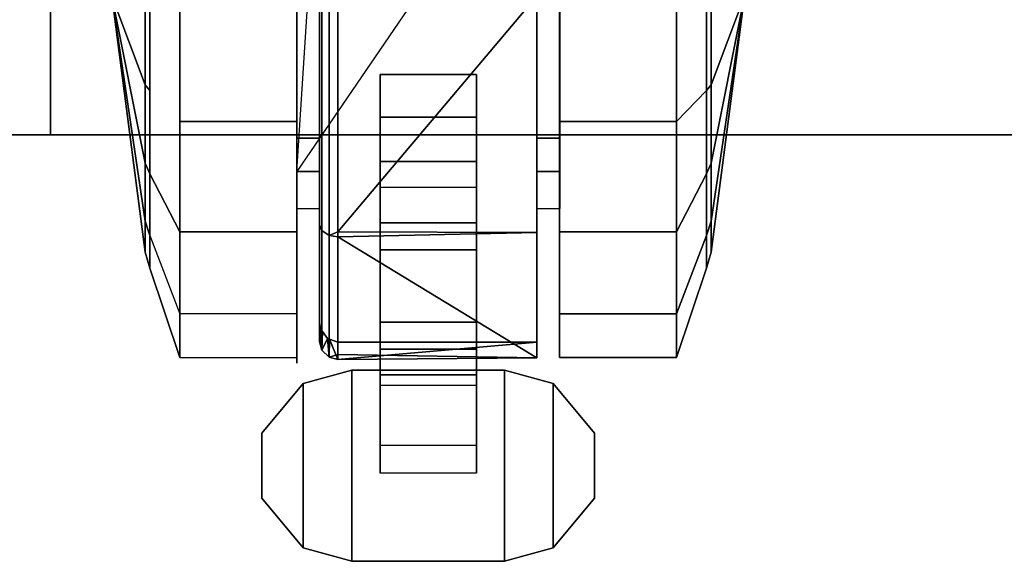
# Model space of a CAD drawing. Units: inches. Extents: x -257 to 185, y -137 to 116.
# Drawn here: x -8 to -4, y -81 to -79 of the extents above; entities that cross this region are included whole.
import ezdxf

# ---------------------------------------------------------------- set-up
doc = ezdxf.new("R2010")
doc.units = ezdxf.units.IN
doc.header["$MEASUREMENT"] = 0
doc.layers.get('0').update_dxf_attribs({"true_color": 0xffffff})
doc.layers.add('TABLE', color=6, linetype='Continuous')
doc.layers.add('TABLE-TOPEDGE', color=6, linetype='Continuous')
doc.layers.add('TABLE-CASTER', color=6, linetype='Continuous', true_color=0xff00ff)
doc.layers.add('TABLE-TOPLAM', color=6, linetype='Continuous', true_color=0xff00ff)

# ---------------------------------------------------------------- blocks, each defined once
blk = doc.blocks.new('UDT1AS_3060LP_0T')
at = {"layer": 'TABLE'}
for p in [(0, -29.88), (59.88, -29.88)]:
    blk.add_point(p, dxfattribs=at)
at = {"layer": 'TABLE-CASTER'}
for points in [[(0.8806, -28.8515, 0.7276), (1.5906, -28.8515, 0.7276), (0.8056, -30.0005, 0.7276)], [(0.8056, -29.0156, 0), (0.8056, -29.8364, 0), (0.4231, -29.8364, 0), (0.4231, -29.0156, 0)], [(1.6654, -29.8364, 0), (1.6654, -29.0156, 0), (2.0479, -29.0156, 0), (2.0479, -29.8364, 0)], [(0.3103, -29.426, 0.2776), (0.3103, -29.7167, 0.3289), (0.2006, -29.426, 1.1276)], [(0.3103, -29.9724, 1.7787), (0.3103, -29.426, 1.9776), (0.2006, -29.426, 1.1276)], [(0.3103, -29.7167, 0.3289), (0.3103, -30.1621, 0.7026), (0.2006, -29.426, 1.1276)], [(0.3103, -30.1621, 0.7026), (0.3103, -30.2631, 1.2752), (0.2006, -29.426, 1.1276)], [(0.2006, -29.426, 1.1276), (0.3103, -30.2631, 1.2752), (0.3103, -29.9724, 1.7787)], [(0.3103, -29.9724, 1.7787), (0.325, -30.0072, 1.8202), (0.325, -29.426, 2.0318), (0.3103, -29.426, 1.9776)], [(0.3103, -29.426, 0.2776), (0.325, -29.426, 0.2234), (0.325, -29.7352, 0.278), (0.3103, -29.7167, 0.3289)], [(0.4231, -29.426, 2.3276), (0.325, -29.426, 2.0318), (0.325, -30.0072, 1.8202), (0.4231, -30.1973, 2.0469)], [(0.8056, -30.1973, 2.0469), (0.8056, -29.426, 2.3276), (0.4231, -29.426, 2.3276), (0.4231, -30.1973, 2.0469)], [(0.8806, -29.8909, 1.6509), (0.8806, -29.426, 1.8276), (0.8056, -29.426, 1.8276), (0.8056, -29.8909, 1.6509)], [(0.8878, -30.193, 2.0093), (0.8878, -29.426, 2.2962), (0.8806, -29.426, 2.2676), (0.8806, -30.1742, 1.9877)], [(0.8878, -30.193, 2.0093), (0.9119, -30.2088, 2.0275), (0.9119, -29.426, 2.3203), (0.8878, -29.426, 2.2962)], [(0.9406, -29.426, 2.3276), (0.9119, -29.426, 2.3203), (0.9119, -30.2088, 2.0275), (0.9406, -30.1974, 2.0391)], [(0.9406, -30.1974, 2.0391), (1.5906, -29.426, 2.3276), (0.9406, -29.426, 2.3276)], [(1.5906, -29.426, 2.3276), (0.9406, -30.1974, 2.0391), (1.5906, -30.1996, 2.045)], [(1.6656, -29.8909, 1.6509), (1.6656, -29.426, 1.8276), (1.5906, -29.426, 1.8276), (1.5906, -29.8909, 1.6509)], [(1.6654, -29.426, 2.3276), (1.6654, -30.1973, 2.0469), (2.0479, -30.1973, 2.0469), (2.0479, -29.426, 2.3276)], [(2.0479, -30.1973, 2.0469), (2.1459, -30.0072, 1.8202), (2.1459, -29.426, 2.0318), (2.0479, -29.426, 2.3276)], [(2.1606, -29.426, 1.9776), (2.1459, -29.426, 2.0318), (2.1459, -30.0072, 1.8202), (2.1606, -29.9724, 1.7787)], [(2.1606, -29.7167, 0.3289), (2.1459, -29.7352, 0.278), (2.1459, -29.426, 0.2234), (2.1606, -29.426, 0.2776)], [(2.1606, -29.7167, 0.3289), (2.1606, -29.426, 0.2776), (2.2704, -29.426, 1.1276)], [(2.1606, -29.9724, 1.7787), (2.1606, -30.2631, 1.2752), (2.2704, -29.426, 1.1276)], [(2.1606, -30.2631, 1.2752), (2.1606, -30.1621, 0.7026), (2.2704, -29.426, 1.1276)], [(2.2704, -29.426, 1.1276), (2.1606, -30.1621, 0.7026), (2.1606, -29.7167, 0.3289)], [(2.2704, -29.426, 1.1276), (2.1606, -29.426, 1.9776), (2.1606, -29.9724, 1.7787)], [(1.0781, -29.8222, 0.3379), (1.0781, -29.6834, 0.7276), (1.3931, -29.6834, 0.7276), (1.3931, -29.8222, 0.3379)], [(0.3103, -29.7167, 0.3289), (0.325, -29.7352, 0.278), (0.325, -30.209, 0.6755), (0.3103, -30.1621, 0.7026)], [(2.1606, -30.1621, 0.7026), (2.1459, -30.209, 0.6755), (2.1459, -29.7352, 0.278), (2.1606, -29.7167, 0.3289)], [(2.0479, -29.8364, 0), (2.1459, -29.7352, 0.278), (2.1459, -30.209, 0.6755), (2.0479, -30.4652, 0.5276)], [(0.8056, -29.8364, 0), (0.8056, -30.4652, 0.5276), (0.4231, -30.4652, 0.5276), (0.4231, -29.8364, 0)], [(1.0781, -30.1675, 0.1099), (1.0781, -29.8222, 0.3379), (1.3931, -29.8222, 0.3379), (1.3931, -30.1675, 0.1099)], [(1.6654, -30.4652, 0.5276), (1.6654, -29.8364, 0), (2.0479, -29.8364, 0), (2.0479, -30.4652, 0.5276)], [(0.8806, -30.1211, 1.2101), (0.8806, -29.8909, 1.6509), (0.8056, -29.8909, 1.6509), (0.8056, -30.1211, 1.2101)], [(1.6656, -30.1211, 1.2101), (1.6656, -29.8909, 1.6509), (1.5906, -29.8909, 1.6509), (1.5906, -30.1211, 1.2101)], [(0.3103, -30.2631, 1.2752), (0.325, -30.3164, 1.2846), (0.325, -30.0072, 1.8202), (0.3103, -29.9724, 1.7787)], [(2.1606, -29.9724, 1.7787), (2.1459, -30.0072, 1.8202), (2.1459, -30.3164, 1.2846), (2.1606, -30.2631, 1.2752)], [(0.4231, -30.1973, 2.0469), (0.325, -30.0072, 1.8202), (0.325, -30.3164, 1.2846), (0.4231, -30.6078, 1.336)], [(2.0479, -30.6078, 1.336), (2.1459, -30.3164, 1.2846), (2.1459, -30.0072, 1.8202), (2.0479, -30.1973, 2.0469)], [(1.0781, -30.0522, 0.5049), (1.0781, -30.2555, 0.3805), (1.3931, -30.2555, 0.3805), (1.3931, -30.0522, 0.5049)], [(0.3103, -30.1621, 0.7026), (0.325, -30.209, 0.6755), (0.325, -30.3164, 1.2846), (0.3103, -30.2631, 1.2752)], [(1.0781, -30.5805, 0.1353), (1.0781, -30.1675, 0.1099), (1.3931, -30.1675, 0.1099), (1.3931, -30.5805, 0.1353)], [(2.1606, -30.2631, 1.2752), (2.1459, -30.3164, 1.2846), (2.1459, -30.209, 0.6755), (2.1606, -30.1621, 0.7026)], [(0.8056, -30.6078, 1.336), (0.8056, -30.1973, 2.0469), (0.4231, -30.1973, 2.0469), (0.4231, -30.6078, 1.336)], [(0.8878, -30.5834, 1.2895), (0.8878, -30.193, 2.0093), (0.8806, -30.1742, 1.9877), (0.8806, -30.555, 1.2855)], [(0.8878, -30.5834, 1.2895), (0.9119, -30.6072, 1.2929), (0.9119, -30.2088, 2.0275), (0.8878, -30.193, 2.0093)], [(0.9406, -30.1974, 2.0391), (0.9119, -30.2088, 2.0275), (0.9406, -30.2136, 2.033)], [(0.9406, -30.2136, 2.033), (1.5906, -30.1996, 2.045), (0.9406, -30.1974, 2.0391)], [(1.5906, -30.1996, 2.045), (0.9406, -30.2136, 2.033), (1.5906, -30.6088, 1.3302)], [(1.6654, -30.1973, 2.0469), (1.6654, -30.6078, 1.336), (2.0479, -30.6078, 1.336), (2.0479, -30.1973, 2.0469)], [(0.4231, -30.6078, 1.336), (0.325, -30.3164, 1.2846), (0.325, -30.209, 0.6755), (0.4231, -30.4652, 0.5276)], [(0.9406, -30.2136, 2.033), (0.9119, -30.2088, 2.0275), (0.9119, -30.6072, 1.2929), (0.9406, -30.5979, 1.3243)], [(0.9406, -30.5979, 1.3243), (1.5906, -30.6088, 1.3302), (0.9406, -30.2136, 2.033)], [(2.0479, -30.4652, 0.5276), (2.1459, -30.209, 0.6755), (2.1459, -30.3164, 1.2846), (2.0479, -30.6078, 1.336)], [(1.0781, -30.2555, 0.3805), (1.0781, -30.4925, 0.4064), (1.3931, -30.4925, 0.4064), (1.3931, -30.2555, 0.3805)], [(1.6654, -30.6078, 1.336), (1.6654, -30.4652, 0.5276), (2.0479, -30.4652, 0.5276), (2.0479, -30.6078, 1.336)], [(0.8806, -30.555, 1.2855), (0.8806, -30.4935, 0.7276), (0.8836, -30.5136, 0.7276)], [(0.8836, -30.5136, 0.7276), (0.8878, -30.5834, 1.2895), (0.8806, -30.555, 1.2855)], [(0.8836, -30.5136, 0.7276), (0.8898, -30.5224, 0.7276), (0.8878, -30.5834, 1.2895)], [(0.8898, -30.5224, 0.7276), (0.9066, -30.5462, 0.7276), (0.8878, -30.5834, 1.2895)], [(1.0781, -30.4925, 0.4064), (1.0781, -30.6641, 0.5719), (1.3931, -30.6641, 0.5719), (1.3931, -30.4925, 0.4064)], [(0.9119, -30.6072, 1.2929), (0.8878, -30.5834, 1.2895), (0.9066, -30.5462, 0.7276)], [(0.9066, -30.5462, 0.7276), (0.9124, -30.5481, 0.7276), (0.9119, -30.6072, 1.2929)], [(0.9124, -30.5481, 0.7276), (0.9406, -30.6144, 1.2939), (0.9119, -30.6072, 1.2929)], [(0.9406, -30.6144, 1.2939), (0.9124, -30.5481, 0.7276), (0.9406, -30.5574, 0.7276)], [(1.5906, -30.6088, 1.3302), (0.9406, -30.6144, 1.2939), (1.5906, -30.5574, 0.7276)], [(0.9406, -30.5574, 0.7276), (1.5906, -30.5574, 0.7276), (0.9406, -30.6144, 1.2939)], [(1.0781, -30.8952, 0.4039), (1.0781, -30.5805, 0.1353), (1.3931, -30.5805, 0.1353), (1.3931, -30.8952, 0.4039)], [(0.9406, -30.5979, 1.3243), (0.9119, -30.6072, 1.2929), (0.9406, -30.6144, 1.2939)], [(0.9406, -30.6144, 1.2939), (1.5906, -30.6088, 1.3302), (0.9406, -30.5979, 1.3243)], [(0.8265, -30.6922, 0.8077), (0.9856, -30.6487, 0.8077), (0.9856, -31.2737, 0.8077), (0.8265, -31.2302, 0.8077)], [(0.9856, -31.2737, 0.9677), (0.9856, -30.6487, 0.9677), (0.8265, -30.6922, 0.9677), (0.8265, -31.2302, 0.9677)], [(0.9856, -30.6487, 0.9677), (0.9856, -30.6487, 0.8077), (0.8265, -30.6922, 0.8077), (0.8265, -30.6922, 0.9677)], [(1.4856, -30.6487, 0.8077), (1.4856, -31.2737, 0.8077), (0.9856, -31.2737, 0.8077), (0.9856, -30.6487, 0.8077)], [(0.9856, -31.2737, 0.9677), (1.4856, -31.2737, 0.9677), (1.4856, -30.6487, 0.9677), (0.9856, -30.6487, 0.9677)], [(1.4856, -30.6487, 0.9677), (1.4856, -30.6487, 0.8077), (0.9856, -30.6487, 0.8077), (0.9856, -30.6487, 0.9677)], [(1.4856, -30.6487, 0.8077), (1.6447, -30.6922, 0.8077), (1.6447, -31.2302, 0.8077), (1.4856, -31.2737, 0.8077)], [(1.6447, -31.2302, 0.9677), (1.6447, -30.6922, 0.9677), (1.4856, -30.6487, 0.9677), (1.4856, -31.2737, 0.9677)], [(1.4856, -30.6487, 0.9677), (1.6447, -30.6922, 0.9677), (1.6447, -30.6922, 0.8077), (1.4856, -30.6487, 0.8077)], [(1.0781, -30.6641, 0.5719), (1.0781, -30.6987, 0.8077), (1.3931, -30.6987, 0.8077), (1.3931, -30.6641, 0.5719)], [(0.8265, -30.6922, 0.8077), (0.8265, -31.2302, 0.8077), (0.6916, -31.0671, 0.8077), (0.6916, -30.8553, 0.8077)], [(0.6916, -31.0671, 0.9677), (0.8265, -31.2302, 0.9677), (0.8265, -30.6922, 0.9677), (0.6916, -30.8553, 0.9677)], [(0.6916, -30.8553, 0.9677), (0.8265, -30.6922, 0.9677), (0.8265, -30.6922, 0.8077), (0.6916, -30.8553, 0.8077)], [(1.7796, -30.8553, 0.8077), (1.7796, -31.0671, 0.8077), (1.6447, -31.2302, 0.8077), (1.6447, -30.6922, 0.8077)], [(1.6447, -31.2302, 0.9677), (1.7796, -31.0671, 0.9677), (1.7796, -30.8553, 0.9677), (1.6447, -30.6922, 0.9677)], [(1.7796, -30.8553, 0.9677), (1.7796, -30.8553, 0.8077), (1.6447, -30.6922, 0.8077), (1.6447, -30.6922, 0.9677)], [(0.6916, -30.8553, 0.9677), (0.6916, -30.8553, 0.8077), (0.6916, -31.0671, 0.8077), (0.6916, -31.0671, 0.9677)], [(1.7796, -30.8553, 0.9677), (1.7796, -31.0671, 0.9677), (1.7796, -31.0671, 0.8077), (1.7796, -30.8553, 0.8077)], [(0.8265, -31.2302, 0.9677), (0.6916, -31.0671, 0.9677), (0.6916, -31.0671, 0.8077), (0.8265, -31.2302, 0.8077)], [(1.6447, -31.2302, 0.9677), (1.6447, -31.2302, 0.8077), (1.7796, -31.0671, 0.8077), (1.7796, -31.0671, 0.9677)], [(0.8265, -31.2302, 0.9677), (0.8265, -31.2302, 0.8077), (0.9856, -31.2737, 0.8077), (0.9856, -31.2737, 0.9677)], [(1.6447, -31.2302, 0.9677), (1.4856, -31.2737, 0.9677), (1.4856, -31.2737, 0.8077), (1.6447, -31.2302, 0.8077)], [(0.9856, -31.2737, 0.9677), (0.9856, -31.2737, 0.8077), (1.4856, -31.2737, 0.8077), (1.4856, -31.2737, 0.9677)]]:
    blk.add_3dface(points, dxfattribs=at)
for points, invisible_edges in [([(0.8056, -30.0005, 0.7276), (0.8056, -29.0156, 0), (0.8056, -28.8515, 0.7276)], 3), ([(0.8056, -30.0005, 0.7276), (1.5906, -28.8515, 0.7276), (0.8806, -30.0005, 0.7276)], 3), ([(0.8056, -28.8515, 0.7276), (0.8806, -28.8515, 0.7276), (0.8056, -30.0005, 0.7276)], 2), ([(1.0781, -29.6834, 0.7276), (1.5906, -28.8515, 0.7276), (1.3931, -29.6834, 0.7276)], 3), ([(1.6656, -28.8515, 0.7276), (1.6656, -30.0005, 0.7276), (1.3931, -29.6834, 0.7276)], 14), ([(1.6656, -28.8515, 0.7276), (1.3931, -29.6834, 0.7276), (1.5906, -28.8515, 0.7276)], 3), ([(1.6654, -28.8515, 0.7276), (1.6654, -29.8364, 0), (1.6654, -30.0005, 0.7276)], 3), ([(1.6654, -29.8364, 0), (1.6654, -28.8515, 0.7276), (1.6654, -29.0156, 0)], 3), ([(0.4231, -29.8364, 0), (0.325, -29.426, 0.2234), (0.4231, -29.0156, 0)], 3), ([(0.8056, -29.0156, 0), (0.8056, -30.0005, 0.7276), (0.8056, -29.8364, 0)], 3), ([(2.0479, -29.0156, 0), (2.1459, -29.426, 0.2234), (2.0479, -29.8364, 0)], 3), ([(0.325, -29.426, 0.2234), (0.4231, -29.8364, 0), (0.325, -29.7352, 0.278)], 3), ([(0.8056, -30.1973, 2.0469), (0.8056, -29.8909, 1.6509), (0.8056, -29.426, 2.3276)], 3), ([(0.8056, -29.426, 1.8276), (0.8056, -29.426, 2.3276), (0.8056, -29.8909, 1.6509)], 3), ([(0.8806, -29.426, 2.2676), (0.8806, -29.426, 1.8276), (0.8806, -30.1742, 1.9877)], 3), ([(0.8806, -29.8909, 1.6509), (0.8806, -30.1742, 1.9877), (0.8806, -29.426, 1.8276)], 3), ([(1.5906, -30.1996, 2.045), (1.5906, -29.8909, 1.6509), (1.5906, -29.426, 2.3276)], 3), ([(1.5906, -29.426, 1.8276), (1.5906, -29.426, 2.3276), (1.5906, -29.8909, 1.6509)], 3), ([(1.6654, -29.426, 2.3276), (1.6654, -29.426, 1.8276), (1.6654, -30.1973, 2.0469)], 3), ([(1.6654, -29.8909, 1.6509), (1.6654, -30.1973, 2.0469), (1.6654, -29.426, 1.8276)], 3), ([(2.1459, -29.7352, 0.278), (2.0479, -29.8364, 0), (2.1459, -29.426, 0.2234)], 3), ([(1.0781, -29.9673, 0.7276), (0.8806, -30.4935, 0.7276), (1.0781, -29.6834, 0.7276)], 3), ([(0.8806, -30.0005, 0.7276), (1.0781, -29.6834, 0.7276), (0.8806, -30.4935, 0.7276)], 3), ([(1.0781, -29.8222, 0.3379), (1.0781, -30.0522, 0.5049), (1.0781, -29.6834, 0.7276)], 3), ([(1.0781, -29.9673, 0.7276), (1.0781, -29.6834, 0.7276), (1.0781, -30.0522, 0.5049)], 2), ([(1.3931, -29.6834, 0.7276), (1.3931, -29.9673, 0.7276), (1.3931, -29.8222, 0.3379)], 2), ([(1.3931, -29.6834, 0.7276), (1.5906, -30.0005, 0.7276), (1.3931, -29.9673, 0.7276)], 3), ([(1.5906, -30.0005, 0.7276), (1.3931, -29.6834, 0.7276), (1.6656, -30.0005, 0.7276)], 3), ([(0.325, -30.209, 0.6755), (0.325, -29.7352, 0.278), (0.4231, -29.8364, 0)], 14), ([(0.4231, -30.4652, 0.5276), (0.325, -30.209, 0.6755), (0.4231, -29.8364, 0)], 3), ([(0.8056, -30.4652, 0.5276), (0.8056, -29.8364, 0), (0.8056, -30.0005, 0.7276)], 14), ([(1.0781, -30.1675, 0.1099), (1.0781, -30.2555, 0.3805), (1.0781, -29.8222, 0.3379)], 3), ([(1.0781, -30.0522, 0.5049), (1.0781, -29.8222, 0.3379), (1.0781, -30.2555, 0.3805)], 3), ([(1.3931, -30.0522, 0.5049), (1.3931, -29.8222, 0.3379), (1.3931, -29.9673, 0.7276)], 3), ([(1.3931, -29.8222, 0.3379), (1.3931, -30.0522, 0.5049), (1.3931, -30.1675, 0.1099)], 3), ([(1.6654, -30.4652, 0.5276), (1.6654, -30.0005, 0.7276), (1.6654, -29.8364, 0)], 3), ([(0.8056, -29.8909, 1.6509), (0.8056, -30.1973, 2.0469), (0.8056, -30.1211, 1.2101)], 3), ([(0.8806, -30.1742, 1.9877), (0.8806, -29.8909, 1.6509), (0.8806, -30.555, 1.2855)], 3), ([(0.8806, -30.1211, 1.2101), (0.8806, -30.555, 1.2855), (0.8806, -29.8909, 1.6509)], 3), ([(1.5906, -29.8909, 1.6509), (1.5906, -30.1996, 2.045), (1.5906, -30.1211, 1.2101)], 3), ([(1.6654, -30.1973, 2.0469), (1.6654, -29.8909, 1.6509), (1.6654, -30.6078, 1.336)], 3), ([(1.6654, -30.1211, 1.2101), (1.6654, -30.6078, 1.336), (1.6654, -29.8909, 1.6509)], 3), ([(0.8806, -30.4935, 0.7276), (1.0781, -29.9673, 0.7276), (0.8836, -30.5136, 0.7276)], 3), ([(0.8836, -30.5136, 0.7276), (1.3931, -29.9673, 0.7276), (0.8898, -30.5224, 0.7276)], 3), ([(1.3931, -29.9673, 0.7276), (0.8836, -30.5136, 0.7276), (1.0781, -29.9673, 0.7276)], 3), ([(1.3931, -29.9673, 0.7276), (0.9406, -30.5574, 0.7276), (0.9124, -30.5481, 0.7276)], 13), ([(0.9406, -30.5574, 0.7276), (1.3931, -29.9673, 0.7276), (1.5906, -30.5574, 0.7276)], 3), ([(1.3931, -29.9673, 0.7276), (1.0781, -30.0522, 0.5049), (1.3931, -30.0522, 0.5049)], 3), ([(1.3931, -29.9673, 0.7276), (1.0781, -29.9673, 0.7276), (1.0781, -30.0522, 0.5049)], 12), ([(1.5906, -30.0005, 0.7276), (1.5906, -30.5574, 0.7276), (1.3931, -29.9673, 0.7276)], 14), ([(0.8056, -30.1211, 1.2101), (0.8056, -30.626, 1.1276), (0.8056, -30.0005, 0.7276)], 3), ([(0.8056, -30.4652, 0.5276), (0.8056, -30.0005, 0.7276), (0.8056, -30.626, 1.1276)], 3), ([(0.8056, -30.0005, 0.7276), (0.8806, -30.1211, 1.2101), (0.8056, -30.1211, 1.2101)], 3), ([(0.8056, -30.0005, 0.7276), (0.8806, -30.0005, 0.7276), (0.8806, -30.1211, 1.2101)], 12), ([(0.8806, -30.0005, 0.7276), (0.8806, -30.4935, 0.7276), (0.8806, -30.1211, 1.2101)], 2), ([(1.5906, -30.5574, 0.7276), (1.5906, -30.0005, 0.7276), (1.5906, -30.6088, 1.3302)], 2), ([(1.5906, -30.1211, 1.2101), (1.5906, -30.6088, 1.3302), (1.5906, -30.0005, 0.7276)], 3), ([(1.5906, -30.0005, 0.7276), (1.6656, -30.1211, 1.2101), (1.5906, -30.1211, 1.2101)], 3), ([(1.5906, -30.0005, 0.7276), (1.6656, -30.0005, 0.7276), (1.6656, -30.1211, 1.2101)], 12), ([(1.6654, -30.0005, 0.7276), (1.6654, -30.4652, 0.5276), (1.6654, -30.1211, 1.2101)], 3), ([(1.3931, -30.2555, 0.3805), (1.3931, -30.1675, 0.1099), (1.3931, -30.0522, 0.5049)], 3), ([(0.8056, -30.1211, 1.2101), (0.8056, -30.6078, 1.336), (0.8056, -30.626, 1.1276)], 13), ([(0.8056, -30.6078, 1.336), (0.8056, -30.1211, 1.2101), (0.8056, -30.1973, 2.0469)], 3), ([(0.8806, -30.555, 1.2855), (0.8806, -30.1211, 1.2101), (0.8806, -30.4935, 0.7276)], 3), ([(1.5906, -30.6088, 1.3302), (1.5906, -30.1211, 1.2101), (1.5906, -30.1996, 2.045)], 3), ([(1.6654, -30.6078, 1.336), (1.6654, -30.1211, 1.2101), (1.6654, -30.4652, 0.5276)], 3), ([(1.0781, -30.5805, 0.1353), (1.0781, -30.4925, 0.4064), (1.0781, -30.1675, 0.1099)], 3), ([(1.0781, -30.2555, 0.3805), (1.0781, -30.1675, 0.1099), (1.0781, -30.4925, 0.4064)], 3), ([(1.3931, -30.1675, 0.1099), (1.3931, -30.2555, 0.3805), (1.3931, -30.5805, 0.1353)], 3), ([(1.3931, -30.4925, 0.4064), (1.3931, -30.5805, 0.1353), (1.3931, -30.2555, 0.3805)], 3), ([(0.4231, -30.4652, 0.5276), (0.8056, -30.626, 1.1276), (0.4231, -30.6078, 1.336)], 3), ([(0.8056, -30.626, 1.1276), (0.4231, -30.4652, 0.5276), (0.8056, -30.4652, 0.5276)], 3), ([(0.8898, -30.5224, 0.7276), (0.9124, -30.5481, 0.7276), (0.9066, -30.5462, 0.7276)], 1), ([(1.0781, -30.4925, 0.4064), (1.0781, -30.5805, 0.1353), (1.0781, -30.6641, 0.5719)], 3), ([(1.3931, -30.5805, 0.1353), (1.3931, -30.4925, 0.4064), (1.3931, -30.8952, 0.4039)], 3), ([(1.3931, -30.6641, 0.5719), (1.3931, -30.8952, 0.4039), (1.3931, -30.4925, 0.4064)], 3), ([(1.0781, -30.8952, 0.4039), (1.0781, -30.6641, 0.5719), (1.0781, -30.5805, 0.1353)], 3), ([(0.8056, -30.626, 1.1276), (0.8056, -30.6078, 1.336), (0.4231, -30.6078, 1.336)], 14), ([(1.0781, -30.6641, 0.5719), (1.0781, -30.8952, 0.4039), (1.0781, -30.6987, 0.8077)], 3), ([(1.3931, -30.8952, 0.4039), (1.3931, -30.6641, 0.5719), (1.3931, -30.9853, 0.8077)], 3), ([(1.3931, -30.6987, 0.8077), (1.3931, -30.9853, 0.8077), (1.3931, -30.6641, 0.5719)], 2), ([(1.0781, -30.9853, 0.8077), (1.0781, -30.6987, 0.8077), (1.0781, -30.8952, 0.4039)], 2), ([(1.3931, -30.9853, 0.8077), (1.0781, -30.8952, 0.4039), (1.3931, -30.8952, 0.4039)], 3), ([(1.3931, -30.9853, 0.8077), (1.0781, -30.9853, 0.8077), (1.0781, -30.8952, 0.4039)], 12)]:
    blk.add_3dface(points, dxfattribs=dict(at, invisible_edges=invisible_edges))
at = {"layer": 'TABLE-TOPEDGE'}
for points in [[(0, 0, 28.5), (0, 0, 27.324), (0, -29.88, 27.324), (0, -29.88, 28.5)], [(59.88, -29.88, 27.324), (59.88, 0, 27.324), (59.88, 0, 28.5), (59.88, -29.88, 28.5)], [(0, -29.88, 28.5), (0, -29.88, 27.324), (59.88, -29.88, 27.324), (59.88, -29.88, 28.5)]]:
    blk.add_3dface(points, dxfattribs=at)
at = {"layer": 'TABLE-TOPLAM'}
for points in [[(0, 0, 27.324), (59.88, 0, 27.324), (59.88, -29.88, 27.324), (0, -29.88, 27.324)], [(59.88, -29.88, 28.5), (59.88, 0, 28.5), (0, 0, 28.5), (0, -29.88, 28.5)]]:
    blk.add_3dface(points, dxfattribs=at)

msp = doc.modelspace()

# ---------------------------------------------------------------- block references
for p in [(-67.3919, -49.7474), (-7.5119, -49.7474)]:
    msp.add_blockref('UDT1AS_3060LP_0T', p)

doc.saveas('drawing.dxf')
